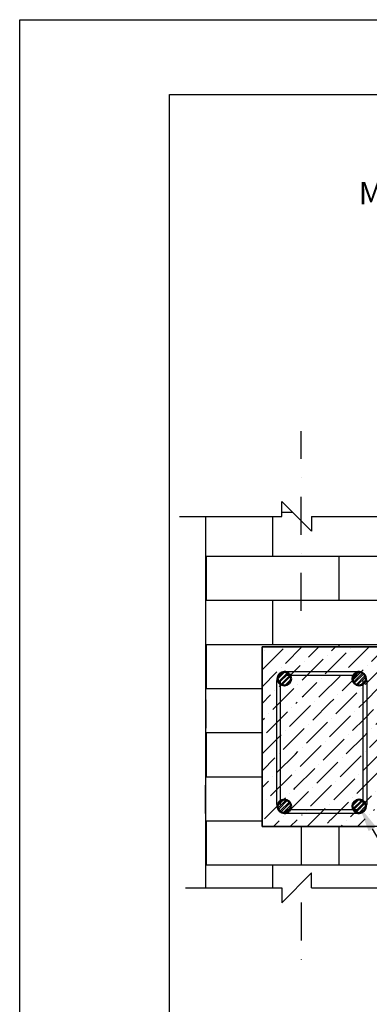
# Model space of a CAD drawing. Units: millimetres. Extents: x 44840 to 64015, y -7973 to 2854.
# Drawn here: x 44840 to 45307, y -4819 to -3504 of the extents above; entities that cross this region are included whole.
import ezdxf
from ezdxf import colors
from ezdxf.entities.mleader import LeaderData, LeaderLine
from ezdxf.math import Vec2, Vec3

# ---------------------------------------------------------------- set-up
doc = ezdxf.new("R2010")
doc.units = ezdxf.units.MM
doc.linetypes.add('DASHDOTX2', pattern=[50.8, 25.4, -12.7, 0, -12.7])
doc.layers.add('isa_VD9E6F66090881D2_B199E6F660A094052L25866F660B084092Usr', color=7, linetype='Continuous', lineweight=25)
doc.layers.add('Plona', color=5, linetype='Continuous')
doc.layers.add('TERIVA', color=7, linetype='Continuous')
doc.styles.get("Standard").update_dxf_attribs({"font": 'calibri.ttf', "height": 25})
pattern_1 = [(45, (29002.65448314706, -7580.033447791944), (8.418990113502334, 30.86963041617522), [39.6875, -7.9375, 0, -7.9375])]
pattern_2 = [(45, (35005.99161910451, -7651.232089085182), (-3.367596045400933, 3.367596045400933), []), (45, (35008.23668410451, -7651.232089085182), (-3.367596045400933, 3.367596045400933), [])]

msp = doc.modelspace()

# ---------------------------------------------------------------- hatches: boundary and pattern name
at = {"layer": 'isa_VD9E6F66090881D2_B199E6F660A094052L25866F660B084092Usr'}
h = msp.add_hatch(dxfattribs=at)
h.set_pattern_fill('ANSI36', color=256, scale=5, style=0)
h.set_pattern_definition(pattern_1)
h.paths.add_polyline_path([(45300.72176762875, -4411.776300174241, -0.9949535576849192), (45290.72202358131, -4411.725709067277, -0.2743586104411057), (45293.32613753037, -4407.33711817374), (45257.0637748884, -4407.432095131398, -0.41382332659326), (45262.05711222992, -4412.432090692293, -1), (45252.05711222992, -4412.432090692293, -0.4146039058636753), (45257.0637748884, -4407.432095131398), (45215.91844774139, -4407.233969881947, -0.2864702992553018), (45218.72202358131, -4411.725709067277, -0.8528520704597439), (45208.97115343391, -4413.28430870878), (45208.23192570441, -4564.89076359721, -0.7135277859734002), (45217.17389403426, -4567.96661887445, -0.413513147934231), (45212.18585380545, -4572.966604570816), (45255.30186534987, -4572.77038118864, -0.4142410812548897), (45250.30139557774, -4567.770381210708, -1), (45260.30139557774, -4567.770381210708, -0.4141860440267734), (45255.30186534987, -4572.77038118864), (45294.45205911831, -4572.958875296752, -0.4306120918241343), (45289.17389403426, -4567.96661887445, -1.003118838629907), (45299.17379706586, -4567.997758474236)])
at = {"layer": 'TERIVA'}
h = msp.add_hatch(dxfattribs=at)
h.set_pattern_fill('AR-BRSTD', color=0, scale=0.87, style=0)
h.set_pattern_definition([(0, (29002.65448314706, -7580.033447791944), (0, 58.93536599999999), []), (90, (29002.65448314706, -7580.033447791944), (-88.392, 58.93536599999999), [58.93536599999999, -58.93536599999999])])
h.paths.add_polyline_path([(45344.10122276908, -4167.409465665569), (45287.18121175595, -4167.40946566557), (45230.26120074285, -4187.409465665569), (45190.26120074285, -4147.409465665569), (45190.26120074285, -4167.409465665569), (45088.73449028484, -4167.409465665569), (45088.73449028484, -4663.661296895041), (45190.26120074285, -4663.661296895041), (45190.26120074285, -4683.661296895041), (45230.26120074285, -4643.661296895041), (45230.26120074285, -4663.661296895041), (45300.25705152357, -4663.661296895041), (45344.10122276908, -4663.661296895041), (45344.10122276908, -4581.895918060227), (45314.1012239941, -4581.895918816486), (45194.1012219237, -4581.895918816486), (45164.10122276908, -4581.895917303968), (45164.10122276908, -4341.895920329011), (45344.10122276908, -4341.895920329011)])
h = msp.add_hatch(dxfattribs=at)
h.set_pattern_fill('ANSI36', color=256, scale=5, style=0)
h.set_pattern_definition(pattern_1)
edge = h.paths.add_edge_path()
edge.add_line((45964.10122023294, -4341.895920329011), (45164.10122276908, -4341.895920329011))
edge.add_line((45164.10122276908, -4341.895920329011), (45164.10122276908, -4581.895917303968))
edge.add_line((45164.10122276908, -4581.895917303968), (45314.10122107832, -4581.895917303968))
edge.add_line((45314.10122107832, -4581.895917303968), (45314.10122107832, -4541.895917809112))
edge.add_line((45314.10122107832, -4541.895917809112), (45345.12210437126, -4541.895917809112))
edge.add_line((45345.12210437124, -4541.895917809112), (45365.28538427515, -4406.712035985513))
edge.add_ellipse((45367.62888080865, -4407.946718760611), major_axis=(-0.8443044412417272, -5.628696274944374), ratio=0.4392386374045667, start_angle=99.16899830234911, end_angle=269.99999999582076, ccw=False)
edge.add_arc((45374.10122169083, -4408.317569892935), 4, 12.929888596142519, 166.9727964063568, ccw=False)
edge.add_ellipse((45380.573562573, -4407.946718760611), major_axis=(-0.8312164204382279, 5.541442802921042), ratio=0.4461547236159312, start_angle=269.99999997908316, end_angle=440.75553213688704, ccw=False)
edge.add_ellipse((45380.573562573, -4407.946718760611), major_axis=(-0.8312164204382279, 5.541442802921042), ratio=0.4461547236159312, start_angle=269.81651288337355, end_angle=269.99999997908316, ccw=False)
edge.add_line((45383.04723125161, -4407.584741209645), (45403.09580511216, -4541.895917809112))
edge.add_line((45403.09580511216, -4541.895917809112), (45409.10122107832, -4541.895917809112))
edge.add_line((45409.10122107832, -4541.895917809112), (45409.10122107832, -4476.895918060227))
edge.add_line((45409.10122107832, -4476.895918060227), (45454.10122107832, -4371.895918060227))
edge.add_line((45454.10122107832, -4371.895918060227), (45669.10122107832, -4371.895918060227))
edge.add_line((45669.10122107831, -4371.895918060227), (45884.10122107831, -4371.895918060227))
edge.add_line((45884.10122107831, -4371.895918060227), (45929.10122107831, -4476.895918060227))
edge.add_line((45929.10122107831, -4476.895918060227), (45929.10122107831, -4541.895917303964))
edge.add_line((45929.10122107831, -4541.895917303964), (45935.12210444658, -4541.895917303964))
edge.add_line((45935.12210444659, -4541.895917303964), (45955.28538427482, -4406.712035987741))
edge.add_ellipse((45957.62888080865, -4407.946718760611), major_axis=(-0.8443044412417272, -5.628696274944374), ratio=0.4392386374045667, start_angle=99.16899830271268, end_angle=270.00000003959354, ccw=False)
edge.add_arc((45964.10122169083, -4408.317569892935), 3.99999999999981, 90.00002088264472, 166.972796405788, ccw=False)
edge.add_line((45964.10122023294, -4404.317569892935), (45964.10122023294, -4341.895920329011))
h.paths.add_polyline_path([(45300.72176762875, -4411.776300174241), (45300.75605769585, -4411.628415299065), (45299.17379706586, -4567.997758474236, -0.4287120168106167), (45293.89666704428, -4572.958927478294), (45212.18585380545, -4572.966604570816, -0.4149143238765663), (45207.17389403426, -4567.96661887445, -0.1671827071446441), (45208.23192570441, -4564.89076359721), (45208.97115343391, -4413.28430870878, -0.07941698740350332), (45208.72202358131, -4411.725709067277, -0.5546414100331268), (45215.91844774139, -4407.233969881947), (45293.32613753037, -4407.33711817374, -0.5727715708685888)], flags=16)
h.paths.add_polyline_path([(45262.05711222992, -4412.432090692293, -1), (45252.05711222992, -4412.432090692293, -1)], flags=0)
h.paths.add_polyline_path([(45260.30139557774, -4567.770381210708, -1), (45250.30139557774, -4567.770381210708, -1)], flags=0)
h.paths.add_polyline_path([(45378.10122169083, -4408.317569892935, -1), (45370.10122169083, -4408.317569892935), (45350.0644695034, -4541.895917809112), (45374.10122169083, -4541.895917809112), (45398.13797389335, -4541.895917909711)], flags=17)
h.paths.add_polyline_path([(45964.10122023294, -4507.393899130873), (45945.23977230514, -4507.393899130873), (45940.06446957917, -4541.895917303964), (45964.10122023294, -4541.895917303964)], flags=17)
h.paths.add_polyline_path([(45964.10122023294, -4412.317569892934, -0.4142128507055456), (45960.10122023296, -4408.317579612076), (45945.44069325905, -4506.054426104763), (45964.10122023294, -4487.393899130873)], flags=17)
at = {"layer": 'TERIVA', "true_color": 0x22346e}
h = msp.add_hatch(dxfattribs=at)
h.set_pattern_fill('ANSI32', color=159, scale=0.5)
h.set_pattern_definition(pattern_2)
h.paths.add_polyline_path([(45192.13654591941, -4375.497770253254, -0.2459830911581752), (45190.65143412346, -4376.263963293295, -0.02442715516939191), (45190.05726011403, -4376.160328998303, 0.2931882516940845), (45184.80920381399, -4384.34097191139, 0.3677365612555601), (45192.3642698075, -4393.224223890005), (45195.25413782027, -4393.224223890005, 0.3677365612555601), (45202.8092038138, -4384.34097191139, 0.4700886810268969)])
h = msp.add_hatch(dxfattribs=at)
h.set_pattern_fill('ANSI32', color=159, scale=0.5)
h.set_pattern_definition(pattern_2)
h.paths.add_polyline_path([(45295.46650207364, -4375.497770253254, 0.2459830911581752), (45296.95161386961, -4376.263963293295, 0.02442715516939191), (45297.54578787903, -4376.160328998303, -0.2931882516940845), (45302.79384417908, -4384.34097191139, -0.3677365612555601), (45295.23877818555, -4393.224223890005), (45292.34891017279, -4393.224223890005, -0.3677365612555601), (45284.79384417925, -4384.34097191139, -0.4700886810268969)])
h = msp.add_hatch(dxfattribs=at)
h.set_pattern_fill('ANSI32', color=159, scale=0.5)
h.set_pattern_definition(pattern_2)
h.paths.add_polyline_path([(45192.13654591941, -4563.690153699596, 0.2459830911581752), (45190.65143412346, -4562.923960659555, 0.02442715516939191), (45190.05726011403, -4563.027594954547, -0.2931882516940845), (45184.80920381399, -4554.84695204146, -0.3677365612555601), (45192.3642698075, -4545.963700062845), (45195.25413782027, -4545.963700062845, -0.3677365612555601), (45202.8092038138, -4554.84695204146, -0.4700886810268969)])
h = msp.add_hatch(dxfattribs=at)
h.set_pattern_fill('ANSI32', color=159, scale=0.5)
h.set_pattern_definition(pattern_2)
h.paths.add_polyline_path([(45295.46650207364, -4563.690153699596, -0.2459830911581752), (45296.95161386961, -4562.923960659555, -0.02442715516939191), (45297.54578787903, -4563.027594954547, 0.2931882516940845), (45302.79384417908, -4554.84695204146, 0.3677365612555601), (45295.23877818555, -4545.963700062845), (45292.34891017279, -4545.963700062845, 0.3677365612555601), (45284.79384417925, -4554.84695204146, 0.4700886810268969)])

# ---------------------------------------------------------------- linework, layer by layer
for p, q in [((45964.10122023294, -4341.895920329009), (45164.10122276908, -4341.895920329011)), ((45164.10122276908, -4581.895919572749), (45194.10122276908, -4581.895919572749)), ((45164.10122276908, -4581.895919321634), (45194.10122338159, -4581.895919321634)), ((45194.1012219237, -4581.895918816486), (45314.1012219237, -4581.895918816486))]:
    msp.add_line(p, q)
at = {"layer": 'isa_VD9E6F66090881D2_B199E6F660A094052L25866F660B084092Usr', "color": 0}
msp.add_line((45088.97257991041, -4412.699199894554), (45088.23335218092, -4564.305654782987), dxfattribs=at)
at = {"layer": 'Plona'}
for p, q in [((45190.26120074285, -4167.409465665569), (45190.26120074285, -4147.409465665569)), ((45230.26120074285, -4187.409465665569), (45190.26120074285, -4147.409465665569)), ((45053.67902882759, -4167.409465665569), (45190.26120074285, -4167.409465665569)), ((45230.26120074285, -4167.409465665571), (45371.78408659728, -4167.409465665569)), ((45230.26120074285, -4167.409465665569), (45230.26120074285, -4187.409465665569)), ((45230.26120074285, -4643.661296895041), (45190.26120074285, -4683.661296895041)), ((45230.26120074285, -4663.661296895041), (45230.26120074285, -4643.661296895041)), ((45061.68799858783, -4663.661296895041), (45190.26120074285, -4663.661296895041)), ((45190.26120074285, -4663.661296895041), (45190.26120074285, -4683.661296895041)), ((45230.26120074285, -4663.661296895039), (45376.4198985988, -4663.661296895041))]:
    msp.add_line(p, q, dxfattribs=at)
msp.add_lwpolyline([(45964.10122023294, -4507.393899130873), (45964.10122023294, -4581.895917303968), (45164.10122276908, -4581.895917303968), (45164.10122276908, -4341.895920329011), (45964.10122023294, -4341.895920329011), (45964.10122023294, -4467.393899130873)], dxfattribs=at)
at = {"layer": 'TERIVA', "color": 1, "linetype": 'DASHDOTX2', "ltscale": 2}
for p, q in [((45216.41785652695, -4293.728390101023), (45216.41785652695, -4053.603863631621)), ((45216.41785652695, -4581.895918816486), (45216.41785652695, -4780.389290336823))]:
    msp.add_line(p, q, dxfattribs=at)
at = {"layer": 'TERIVA', "color": 0}
for p, q in [((45088.73449028484, -4167.409465665569), (45088.73449028484, -4663.661296895041)), ((45164.10122276908, -4341.895920329012), (45164.10122276908, -4581.895919572749)), ((45195.80152399652, -4374.593961976425), (45291.80152399652, -4374.593961976425)), ((45195.80152399652, -4379.593961976425), (45291.80152399652, -4379.593961976425)), ((45183.80152399652, -4552.593961976425), (45183.80152399652, -4386.593961976425)), ((45188.80152399652, -4552.593961976425), (45188.80152399652, -4386.593961976425)), ((45298.80152399652, -4386.593961976425), (45298.80152399652, -4552.593961976425)), ((45303.80152399652, -4386.593961976425), (45303.80152399652, -4552.593961976425)), ((45291.80152399652, -4559.593961976425), (45195.80152399652, -4559.593961976425)), ((45291.80152399652, -4564.593961976425), (45195.80152399652, -4564.593961976425))]:
    msp.add_line(p, q, dxfattribs=at)
at = {"layer": 'TERIVA'}
for points in [[(44840.395002559, -3503.683103543473), (46940.395002559, -3503.683103543473), (46940.395002559, -6473.683103543473), (44840.395002559, -6473.683103543473)], [(45040.395002559, -3603.683103543473), (46840.395002559, -3603.683103543473), (46840.395002559, -6373.683103543473), (45040.395002559, -6373.683103543473)]]:
    msp.add_lwpolyline(points, close=True, dxfattribs=at)
at = {"layer": 'TERIVA', "color": 177, "lineweight": 50, "true_color": 0x293189}
for centre in [(45193.80920381389, -4384.34097191139), (45293.79384417916, -4384.34097191139), (45193.80920381389, -4554.84695204146), (45293.79384417916, -4554.84695204146)]:
    msp.add_circle(centre, 8.999999999909999, dxfattribs=at)
at = {"layer": 'TERIVA', "color": 0}
for centre, start, end in [((45195.80152399652, -4386.593961976425), 90, 180), ((45291.80152399652, -4386.593961976425), 0, 90), ((45195.80152399652, -4552.593961976425), 180, 270), ((45291.80152399652, -4552.593961976425), 270, 0)]:
    msp.add_arc(centre, 12, start, end, dxfattribs=at)

# ---------------------------------------------------------------- texts
at = {"layer": 'TERIVA', "insert": (45293.06898464618, -3720.647121094997), "char_height": 30, "width": 1318.074894102277, "attachment_point": 1}
msp.add_mtext('{\\fTimes New Roman|b0|i0|c204|p18;МОНТАЖ ТЕПЛЫХ ПОЛОВ НА ПЕРЕКРЫТИИ\\fTimes New Roman|b0|i0|c186|p18; TERIVA}', dxfattribs=at)

# ---------------------------------------------------------------- leaders
at = {"layer": 'TERIVA', "color": 0}
ml = msp.add_multileader_mtext('Standard', dxfattribs=at)
ml.set_content('\\A1;{\\fCalibri|b0|i0|c204|p34;Венец} 4 %%C12')
ml.set_leader_properties()
ml.build(insert=Vec2(0, 0))
ml.multileader.update_dxf_attribs({"text_right_attachment_type": 6, "dogleg_length": 36, "arrow_head_size": 35})
ctx = ml.context
ctx.base_point, ctx.char_height, ctx.arrow_head_size, ctx.plane_origin = Vec3(46030.61740322927, -4687.352061459538), 20, 35, Vec3(45312.19250457737, -4927.656157394673)
ctx.right_attachment = 6
notes = []
notes.append((ctx, [(0, (1, 1, 0), (45370.50498748847, -4687.352061459538), (1, 0), 660.1124157407976, [(0, [(45293.79384417916, -4554.84695204146)], 0, [])])]))
ctx.mtext.insert, ctx.mtext.width, ctx.mtext.flow_direction = Vec3(46032.61740322927, -4674.828984536462), 334.2740409897453, 5
for ctx, leaders in notes:
    for number, flags, end, landing, length, lines in leaders:
        leader = LeaderData()
        leader.index, (leader.has_last_leader_line, leader.has_dogleg_vector, leader.attachment_direction) = number, flags
        leader.last_leader_point, leader.dogleg_vector, leader.dogleg_length = Vec3(end), Vec3(landing), length
        for number, points, colour, breaks in lines:
            line = LeaderLine()
            line.index, line.vertices, line.color, line.breaks = number, Vec3.list(points), colors.encode_raw_color(colour), breaks
            leader.lines.append(line)
        ctx.leaders.append(leader)

doc.saveas('drawing.dxf')
